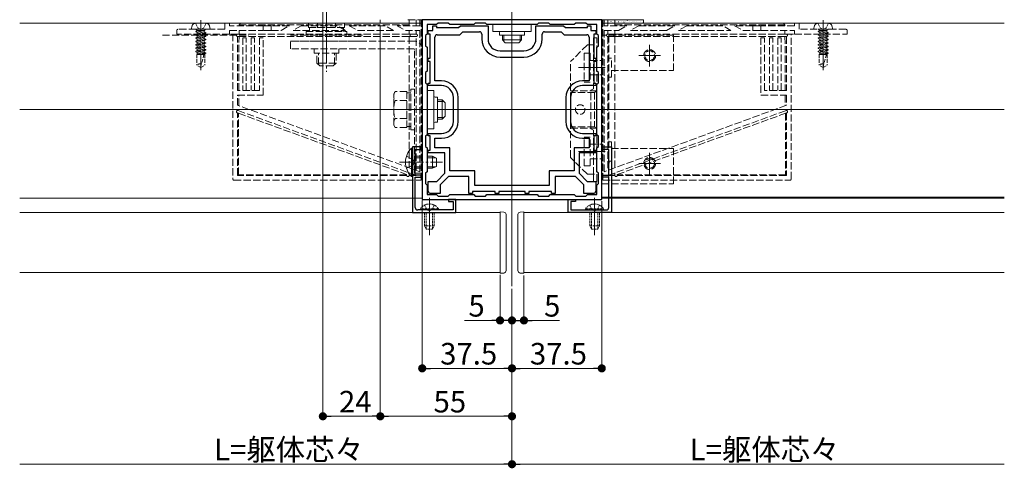
# Model space of a CAD drawing. Extents: x 0 to 2772, y 0 to 4487.
# Drawn here: x 367 to 779, y 244 to 432 of the extents above; entities that cross this region are included whole.
import ezdxf

# ---------------------------------------------------------------- set-up
doc = ezdxf.new("R2010")
doc.units = 0
doc.linetypes.add('YCENTER_1', pattern=[13, 10, -1, 1, -1])
doc.linetypes.add('YHIDDEN_1', pattern=[4, 3, -1])
for name, color, linetype, lineweight in [('YKK_11', 7, 'CONTINUOUS', 30), ('YKK_12', 2, 'CONTINUOUS', 13), ('YKK_13', 4, 'CONTINUOUS', 13), ('YKK_D', 6, 'CONTINUOUS', 13)]:
    doc.layers.add(name, color=color, linetype=linetype, lineweight=lineweight)
doc.styles.get("Standard").update_dxf_attribs({"font": 'txt', "bigfont": 'BIGFONT'})

msp = doc.modelspace()

# ---------------------------------------------------------------- linework, layer by layer
at = {"layer": 'YKK_11', "color": 0, "linetype": 'ByBlock', "lineweight": -2, "ltscale": 0.5}
for p, q in [((610.38, 431.52), (535.38, 431.52)), ((535.38, 431.52), (535.38, 356.52)), ((541.38, 429.52), (537.38, 429.52)), ((537.38, 429.52), (537.38, 425.52)), ((539.88, 427.02), (539.88, 429.02)), ((539.88, 429.02), (541.38, 429.02)), ((541.98, 430.12), (541.38, 429.52)), ((541.38, 429.02), (541.38, 428.22)), ((541.38, 428.22), (550.55, 428.22)), ((546.28, 430.12), (541.98, 430.12)), ((546.88, 429.52), (546.28, 430.12)), ((556.88, 429.52), (546.88, 429.52)), ((550.55, 428.22), (551.35, 429.02)), ((551.35, 429.02), (554.92, 429.02)), ((554.92, 429.02), (555.11, 428.9)), ((555.11, 428.9), (555.66, 428.9)), ((555.66, 428.9), (555.84, 429.02)), ((555.84, 429.02), (562.88, 429.02)), ((557.48, 430.12), (556.88, 429.52)), ((561.78, 430.12), (557.48, 430.12)), ((562.38, 429.52), (561.78, 430.12)), ((583.38, 429.52), (562.38, 429.52)), ((583.38, 429.52), (562.38, 429.52)), ((562.88, 429.02), (562.88, 423.52)), ((582.88, 423.52), (582.88, 429.02)), ((582.88, 429.02), (589.92, 429.02)), ((583.98, 430.12), (583.38, 429.52)), ((588.28, 430.12), (583.98, 430.12)), ((588.88, 429.52), (588.28, 430.12)), ((598.88, 429.52), (588.88, 429.52)), ((589.92, 429.02), (590.11, 428.9)), ((590.11, 428.9), (590.66, 428.9)), ((590.66, 428.9), (590.84, 429.02)), ((590.84, 429.02), (594.42, 429.02)), ((594.42, 429.02), (595.22, 428.22)), ((595.22, 428.22), (604.38, 428.22)), ((599.48, 430.12), (598.88, 429.52)), ((603.78, 430.12), (599.48, 430.12)), ((604.38, 429.52), (603.78, 430.12)), ((608.38, 429.52), (604.38, 429.52)), ((604.38, 428.22), (604.38, 429.02)), ((604.38, 429.02), (605.88, 429.02)), ((605.88, 429.02), (605.88, 427.02)), ((608.38, 425.52), (608.38, 429.52)), ((610.38, 356.52), (610.38, 431.52)), ((537.38, 425.52), (536.78, 424.92)), ((536.78, 424.92), (536.78, 420.62)), ((537.88, 425.52), (537.88, 427.02)), ((537.88, 427.02), (539.88, 427.02)), ((538.68, 425.52), (537.88, 425.52)), ((538.68, 415.52), (538.68, 425.52)), ((540.68, 406.02), (540.68, 424.22)), ((541.68, 425.22), (551.08, 425.22)), ((551.08, 425.22), (552.38, 426.52)), ((552.38, 426.52), (559.28, 426.52)), ((560.28, 425.52), (560.28, 423.52)), ((585.48, 423.52), (585.48, 425.52)), ((586.48, 426.52), (593.38, 426.52)), ((593.38, 426.52), (594.68, 425.22)), ((594.68, 425.22), (604.08, 425.22)), ((605.08, 424.22), (605.08, 406.02)), ((605.88, 427.02), (607.88, 427.02)), ((607.88, 425.52), (607.08, 425.52)), ((607.08, 425.52), (607.08, 415.52)), ((607.88, 427.02), (607.88, 425.52)), ((608.98, 424.92), (608.38, 425.52)), ((608.98, 420.62), (608.98, 424.92)), ((536.78, 420.62), (537.38, 420.02)), ((537.38, 420.02), (537.38, 410.02)), ((608.38, 420.02), (608.98, 420.62)), ((608.38, 410.02), (608.38, 420.02)), ((537.88, 414.02), (537.88, 415.52)), ((537.88, 415.52), (538.68, 415.52)), ((567.88, 418.52), (577.88, 418.52)), ((567.88, 415.92), (577.88, 415.92)), ((607.08, 415.52), (607.88, 415.52)), ((607.88, 415.52), (607.88, 414.02)), ((538.68, 414.02), (537.88, 414.02)), ((538.68, 405.02), (538.68, 414.02)), ((607.88, 414.02), (607.08, 414.02)), ((607.08, 414.02), (607.08, 405.02)), ((537.38, 410.02), (536.78, 409.42)), ((536.78, 409.42), (536.78, 405.12)), ((608.98, 409.42), (608.38, 410.02)), ((608.98, 405.12), (608.98, 409.42)), ((536.78, 405.12), (537.38, 404.52)), ((537.38, 404.52), (537.38, 383.52)), ((537.88, 404.02), (537.88, 405.02)), ((537.88, 405.02), (538.68, 405.02)), ((543.38, 404.02), (537.88, 404.02)), ((543.38, 406.02), (540.68, 406.02)), ((605.08, 406.02), (602.38, 406.02)), ((607.88, 404.02), (602.38, 404.02)), ((607.08, 405.02), (607.88, 405.02)), ((607.88, 405.02), (607.88, 404.02)), ((608.38, 404.52), (608.98, 405.12)), ((608.38, 383.52), (608.38, 404.52)), ((548.38, 389.02), (548.38, 399.02)), ((550.38, 389.02), (550.38, 399.02)), ((595.38, 399.02), (595.38, 389.02)), ((597.38, 399.02), (597.38, 389.02)), ((537.38, 383.52), (536.78, 382.92)), ((536.78, 382.92), (536.78, 378.62)), ((537.88, 383.02), (537.88, 384.02)), ((537.88, 384.02), (543.38, 384.02)), ((538.68, 383.02), (537.88, 383.02)), ((538.68, 377.02), (538.68, 383.02)), ((602.38, 384.02), (607.88, 384.02)), ((607.88, 383.02), (607.08, 383.02)), ((607.08, 383.02), (607.08, 377.02)), ((607.88, 384.02), (607.88, 383.02)), ((608.98, 382.92), (608.38, 383.52)), ((608.98, 378.62), (608.98, 382.92)), ((531.38, 378.52), (531.38, 351.02)), ((534.88, 378.52), (531.38, 378.52)), ((534.88, 377.42), (534.88, 378.52)), ((536.78, 378.62), (537.38, 378.02)), ((540.68, 378.02), (540.68, 382.02)), ((540.68, 382.02), (543.38, 382.02)), ((602.38, 382.02), (605.08, 382.02)), ((605.08, 382.02), (605.08, 378.02)), ((608.38, 378.02), (608.98, 378.62)), ((610.88, 377.42), (610.88, 378.52)), ((610.88, 378.52), (614.38, 378.52)), ((614.38, 378.52), (614.38, 351.02)), ((532.48, 372.48), (532.48, 377.42)), ((532.48, 377.42), (534.88, 377.42)), ((537.38, 378.02), (537.38, 368.02)), ((537.88, 376.02), (537.88, 377.02)), ((537.88, 377.02), (538.68, 377.02)), ((544.88, 376.02), (537.88, 376.02)), ((546.88, 378.02), (540.68, 378.02)), ((544.88, 367.43), (544.88, 376.02)), ((546.88, 368.52), (546.88, 378.02)), ((605.08, 378.02), (598.88, 378.02)), ((598.88, 378.02), (598.88, 368.52)), ((607.88, 376.02), (600.88, 376.02)), ((600.88, 376.02), (600.88, 367.43)), ((607.08, 377.02), (607.88, 377.02)), ((607.88, 377.02), (607.88, 376.02)), ((608.38, 368.02), (608.38, 378.02)), ((613.28, 377.42), (610.88, 377.42)), ((613.28, 372.48), (613.28, 377.42)), ((532.36, 372.29), (532.48, 372.48)), ((532.36, 371.74), (532.36, 372.29)), ((532.48, 371.56), (532.36, 371.74)), ((532.48, 366.62), (532.48, 371.56)), ((613.4, 372.29), (613.28, 372.48)), ((613.28, 371.56), (613.4, 371.74)), ((613.28, 366.62), (613.28, 371.56)), ((613.4, 371.74), (613.4, 372.29)), ((534.88, 366.62), (532.48, 366.62)), ((534.88, 365.82), (534.88, 366.62)), ((537.38, 368.02), (536.78, 367.42)), ((536.78, 367.42), (536.78, 363.12)), ((541.47, 364.02), (544.88, 367.43)), ((557.38, 368.52), (546.88, 368.52)), ((557.38, 362.32), (557.38, 368.52)), ((598.88, 368.52), (588.38, 368.52)), ((588.38, 368.52), (588.38, 362.32)), ((600.88, 367.43), (604.3, 364.02)), ((608.98, 367.42), (608.38, 368.02)), ((608.98, 363.12), (608.98, 367.42)), ((610.88, 365.82), (610.88, 366.62)), ((610.88, 366.62), (613.28, 366.62)), ((532.48, 353.12), (532.48, 365.82)), ((532.48, 365.82), (534.88, 365.82)), ((536.78, 363.12), (537.38, 362.52)), ((537.38, 362.52), (537.38, 358.52)), ((537.88, 360.02), (537.88, 364.02)), ((537.88, 364.02), (541.47, 364.02)), ((546.3, 366.02), (542.88, 362.6)), ((542.88, 362.6), (542.88, 359.02)), ((554.88, 366.02), (546.3, 366.02)), ((554.88, 359.02), (554.88, 366.02)), ((588.38, 362.32), (557.38, 362.32)), ((588.38, 362.32), (557.38, 362.32)), ((599.47, 366.02), (590.88, 366.02)), ((590.88, 366.02), (590.88, 359.02)), ((602.88, 362.6), (599.47, 366.02)), ((602.88, 359.02), (602.88, 362.6)), ((604.3, 364.02), (607.88, 364.02)), ((607.88, 364.02), (607.88, 360.02)), ((608.38, 362.52), (608.98, 363.12)), ((608.38, 358.52), (608.38, 362.52)), ((613.28, 365.82), (610.88, 365.82)), ((613.28, 353.12), (613.28, 365.82)), ((537.38, 358.52), (541.38, 358.52)), ((542.88, 359.02), (538.88, 359.02)), ((541.38, 358.52), (541.98, 357.92)), ((541.98, 357.92), (546.28, 357.92)), ((546.28, 357.92), (546.88, 358.52)), ((546.88, 358.52), (556.88, 358.52)), ((556.38, 359.02), (554.88, 359.02)), ((565.88, 359.82), (556.38, 359.82)), ((556.38, 359.82), (556.38, 359.02)), ((556.88, 358.52), (557.48, 357.92)), ((557.48, 357.92), (561.78, 357.92)), ((561.78, 357.92), (562.38, 358.52)), ((562.38, 358.52), (583.38, 358.52)), ((565.88, 359.02), (565.88, 359.82)), ((567.38, 359.02), (565.88, 359.02)), ((578.38, 359.82), (567.38, 359.82)), ((567.38, 359.82), (567.38, 359.02)), ((578.38, 359.02), (578.38, 359.82)), ((579.88, 359.02), (578.38, 359.02)), ((589.38, 359.82), (579.88, 359.82)), ((579.88, 359.82), (579.88, 359.02)), ((583.38, 358.52), (583.98, 357.92)), ((583.98, 357.92), (588.28, 357.92)), ((588.28, 357.92), (588.88, 358.52)), ((588.88, 358.52), (598.88, 358.52)), ((589.38, 359.02), (589.38, 359.82)), ((590.88, 359.02), (589.38, 359.02)), ((598.88, 358.52), (599.48, 357.92)), ((599.48, 357.92), (603.78, 357.92)), ((606.88, 359.02), (602.88, 359.02)), ((603.78, 357.92), (604.38, 358.52)), ((604.38, 358.52), (608.38, 358.52)), ((535.38, 356.52), (610.38, 356.52)), ((549.38, 356.52), (546.38, 356.52)), ((546.38, 356.52), (546.38, 355.72)), ((546.38, 355.72), (548.28, 355.72)), ((548.28, 355.72), (548.28, 352.12)), ((549.38, 351.02), (549.38, 356.52)), ((596.38, 351.02), (596.38, 356.52)), ((596.38, 356.52), (599.38, 356.52)), ((599.38, 355.72), (597.48, 355.72)), ((597.48, 355.72), (597.48, 352.12)), ((599.38, 356.52), (599.38, 355.72)), ((531.38, 351.02), (549.38, 351.02)), ((537.92, 352.12), (533.48, 352.12)), ((538.11, 352), (537.92, 352.12)), ((538.66, 352), (538.11, 352)), ((538.84, 352.12), (538.66, 352)), ((548.28, 352.12), (538.84, 352.12)), ((614.38, 351.02), (596.38, 351.02)), ((597.48, 352.12), (606.92, 352.12)), ((606.92, 352.12), (607.11, 352)), ((607.11, 352), (607.66, 352)), ((607.66, 352), (607.84, 352.12)), ((607.84, 352.12), (612.28, 352.12))]:
    msp.add_line(p, q, dxfattribs=at)
for centre, radius, start, end in [((541.68, 424.22), 1, 90, 180), ((559.28, 425.52), 1, 0, 90), ((586.48, 425.52), 1, 90, 180), ((604.08, 424.22), 1, 0, 90), ((567.88, 423.52), 7.6, 180, 270), ((567.88, 423.52), 5, 180, 270), ((577.88, 423.52), 7.6, 270, 360), ((577.88, 423.52), 5, 270, 360), ((543.38, 399.02), 7, 0, 90), ((543.38, 399.02), 5, 0, 90), ((602.38, 399.02), 7, 90, 180), ((602.38, 399.02), 5, 90, 180), ((543.38, 389.02), 7, 270, 360), ((543.38, 389.02), 5, 270, 360), ((602.38, 389.02), 7, 180, 270), ((602.38, 389.02), 5, 180, 270), ((538.88, 360.02), 1, 180, 270), ((606.88, 360.02), 1, 270, 360), ((533.48, 353.12), 1, 180, 270), ((612.28, 353.12), 1, 270, 0)]:
    msp.add_arc(centre, radius, start, end, dxfattribs=at)
at = {"layer": 'YKK_12'}
for p, q in [((572.88, 708.39), (572.88, 320.27)), ((535.38, 430.02), (367.24, 430.02)), ((535.38, 357.02), (535.38, 430.02)), ((778.52, 430.02), (610.38, 430.02)), ((610.38, 357.02), (610.38, 430.02)), ((627.88, 430.02), (627.88, 431.52)), ((367.24, 394.02), (778.52, 394.02)), ((535.38, 357.02), (367.24, 357.02)), ((538.38, 357.12), (538.38, 341.62)), ((607.38, 357.12), (607.38, 341.62)), ((778.52, 357.52), (610.38, 357.52)), ((778.52, 357.02), (610.38, 357.02)), ((567.88, 351.02), (367.24, 351.02)), ((567.88, 351.02), (567.88, 326.02)), ((778.52, 351.02), (577.88, 351.02)), ((577.88, 351.02), (577.88, 326.02)), ((367.24, 326.02), (567.88, 326.02)), ((577.88, 326.02), (778.52, 326.02))]:
    msp.add_line(p, q, dxfattribs=at)
at = {"layer": 'YKK_12', "ltscale": 0.5}
for p, q in [((442.88, 431.32), (442.88, 410.52)), ((702.88, 431.32), (702.88, 410.52))]:
    msp.add_line(p, q, dxfattribs=at)
at = {"layer": 'YKK_12', "linetype": 'YHIDDEN_1'}
for p, q in [((517.88, 431.52), (517.88, 430.02)), ((529.38, 431.52), (603.38, 431.52)), ((426.88, 425.02), (462.94, 425.02)), ((480.38, 425.02), (510.38, 425.02)), ((480.38, 422.52), (510.38, 422.52))]:
    msp.add_line(p, q, dxfattribs=at)
at = {"layer": 'YKK_13', "linetype": 'YCENTER_1'}
for p, q in [((572.88, 445.92), (572.88, 419.42)), ((495.38, 436.22), (495.38, 409.72)), ((520.98, 394.02), (547.48, 394.02)), ((525.88, 372.02), (543.88, 372.02))]:
    msp.add_line(p, q, dxfattribs=at)
at = {"layer": 'YKK_13', "linetype": 'YHIDDEN_1', "ltscale": 0.5}
for p, q in [((439.28, 429), (438.88, 427.52)), ((440.68, 430.08), (441.62, 428.15)), ((441.62, 428.15), (442.88, 427.48)), ((444.14, 428.15), (442.88, 427.48)), ((445.08, 430.08), (444.14, 428.15)), ((446.49, 429), (446.88, 427.52)), ((699.28, 429), (698.88, 427.52)), ((700.68, 430.08), (701.62, 428.15)), ((701.62, 428.15), (702.88, 427.48)), ((704.14, 428.15), (702.88, 427.48)), ((705.08, 430.08), (704.14, 428.15)), ((706.49, 429), (706.88, 427.52)), ((438.88, 427.52), (446.88, 427.52)), ((441.41, 427.02), (440.78, 426.66)), ((443.23, 427.02), (440.78, 426.56)), ((442.7, 427.02), (440.78, 426.66)), ((440.78, 426.56), (440.78, 426.66)), ((441.41, 426.2), (440.78, 426.56)), ((444.98, 426.05), (440.78, 425.26)), ((444.98, 425.95), (440.78, 425.16)), ((441.41, 425.62), (440.78, 425.26)), ((440.78, 425.16), (440.78, 425.26)), ((441.41, 424.8), (440.78, 425.16)), ((444.98, 424.65), (440.78, 423.86)), ((444.98, 424.55), (440.78, 423.76)), ((441.41, 424.22), (440.78, 423.86)), ((440.78, 423.76), (440.78, 423.86)), ((441.41, 423.4), (440.78, 423.76)), ((441.18, 427.12), (441.18, 427.02)), ((444.58, 427.02), (441.18, 427.02)), ((441.41, 426.2), (444.36, 426.99)), ((444.36, 426.41), (441.41, 425.62)), ((441.41, 425.62), (441.41, 426.2)), ((441.41, 424.8), (444.36, 425.59)), ((444.36, 425.01), (441.41, 424.22)), ((441.41, 424.22), (441.41, 424.8)), ((441.41, 423.4), (444.36, 424.19)), ((444.36, 426.41), (444.36, 427.02)), ((444.36, 426.41), (444.98, 426.05)), ((444.36, 425.59), (444.98, 425.95)), ((444.36, 425.01), (444.36, 425.59)), ((444.36, 425.01), (444.98, 424.65)), ((444.36, 424.19), (444.98, 424.55)), ((444.36, 423.61), (444.36, 424.19)), ((444.58, 427.12), (444.58, 427.02)), ((444.98, 425.95), (444.98, 426.05)), ((444.98, 424.55), (444.98, 424.65)), ((698.88, 427.52), (706.88, 427.52)), ((701.41, 427.02), (700.78, 426.66)), ((703.23, 427.02), (700.78, 426.56)), ((702.7, 427.02), (700.78, 426.66)), ((700.78, 426.56), (700.78, 426.66)), ((701.41, 426.2), (700.78, 426.56)), ((704.98, 426.05), (700.78, 425.26)), ((704.98, 425.95), (700.78, 425.16)), ((701.41, 425.62), (700.78, 425.26)), ((700.78, 425.16), (700.78, 425.26)), ((701.41, 424.8), (700.78, 425.16)), ((704.98, 424.65), (700.78, 423.86)), ((704.98, 424.55), (700.78, 423.76)), ((701.41, 424.22), (700.78, 423.86)), ((700.78, 423.76), (700.78, 423.86)), ((701.41, 423.4), (700.78, 423.76)), ((701.18, 427.12), (701.18, 427.02)), ((704.58, 427.02), (701.18, 427.02)), ((701.41, 426.2), (704.36, 426.99)), ((704.36, 426.41), (701.41, 425.62)), ((701.41, 425.62), (701.41, 426.2)), ((701.41, 424.8), (704.36, 425.59)), ((704.36, 425.01), (701.41, 424.22)), ((701.41, 424.22), (701.41, 424.8)), ((701.41, 423.4), (704.36, 424.19)), ((704.36, 426.41), (704.36, 427.02)), ((704.36, 426.41), (704.98, 426.05)), ((704.36, 425.59), (704.98, 425.95)), ((704.36, 425.01), (704.36, 425.59)), ((704.36, 425.01), (704.98, 424.65)), ((704.36, 424.19), (704.98, 424.55)), ((704.36, 423.61), (704.36, 424.19)), ((704.58, 427.12), (704.58, 427.02)), ((704.98, 425.95), (704.98, 426.05)), ((704.98, 424.55), (704.98, 424.65)), ((444.98, 423.25), (440.78, 422.46)), ((444.98, 423.15), (440.78, 422.36)), ((441.41, 422.82), (440.78, 422.46)), ((440.78, 422.36), (440.78, 422.46)), ((441.41, 422), (440.78, 422.36)), ((444.98, 421.85), (440.78, 421.06)), ((444.98, 421.75), (440.78, 420.96)), ((441.41, 421.42), (440.78, 421.06)), ((440.78, 420.96), (440.78, 421.06)), ((441.41, 420.6), (440.78, 420.96)), ((444.98, 420.45), (440.78, 419.66)), ((444.98, 420.35), (440.78, 419.56)), ((441.41, 420.02), (440.78, 419.66)), ((440.78, 419.56), (440.78, 419.66)), ((441.41, 419.2), (440.78, 419.56)), ((444.36, 423.61), (441.41, 422.82)), ((441.41, 422.82), (441.41, 423.4)), ((441.41, 422), (444.36, 422.79)), ((444.36, 422.21), (441.41, 421.42)), ((441.41, 421.42), (441.41, 422)), ((441.41, 420.6), (444.36, 421.39)), ((444.36, 420.81), (441.41, 420.02)), ((441.41, 420.02), (441.41, 420.6)), ((441.41, 419.2), (444.36, 419.99)), ((444.36, 423.61), (444.98, 423.25)), ((444.36, 422.79), (444.98, 423.15)), ((444.36, 422.21), (444.36, 422.79)), ((444.36, 422.21), (444.98, 421.85)), ((444.36, 421.39), (444.98, 421.75)), ((444.36, 420.81), (444.36, 421.39)), ((444.36, 420.81), (444.98, 420.45)), ((444.36, 419.99), (444.98, 420.35)), ((444.36, 419.41), (444.36, 419.99)), ((444.98, 423.15), (444.98, 423.25)), ((444.98, 421.75), (444.98, 421.85)), ((444.98, 420.35), (444.98, 420.45)), ((704.98, 423.25), (700.78, 422.46)), ((704.98, 423.15), (700.78, 422.36)), ((701.41, 422.82), (700.78, 422.46)), ((700.78, 422.36), (700.78, 422.46)), ((701.41, 422), (700.78, 422.36)), ((704.98, 421.85), (700.78, 421.06)), ((704.98, 421.75), (700.78, 420.96)), ((701.41, 421.42), (700.78, 421.06)), ((700.78, 420.96), (700.78, 421.06)), ((701.41, 420.6), (700.78, 420.96)), ((704.98, 420.45), (700.78, 419.66)), ((704.98, 420.35), (700.78, 419.56)), ((701.41, 420.02), (700.78, 419.66)), ((700.78, 419.56), (700.78, 419.66)), ((701.41, 419.2), (700.78, 419.56)), ((704.36, 423.61), (701.41, 422.82)), ((701.41, 422.82), (701.41, 423.4)), ((701.41, 422), (704.36, 422.79)), ((704.36, 422.21), (701.41, 421.42)), ((701.41, 421.42), (701.41, 422)), ((701.41, 420.6), (704.36, 421.39)), ((704.36, 420.81), (701.41, 420.02)), ((701.41, 420.02), (701.41, 420.6)), ((701.41, 419.2), (704.36, 419.99)), ((704.36, 423.61), (704.98, 423.25)), ((704.36, 422.79), (704.98, 423.15)), ((704.36, 422.21), (704.36, 422.79)), ((704.36, 422.21), (704.98, 421.85)), ((704.36, 421.39), (704.98, 421.75)), ((704.36, 420.81), (704.36, 421.39)), ((704.36, 420.81), (704.98, 420.45)), ((704.36, 419.99), (704.98, 420.35)), ((704.36, 419.41), (704.36, 419.99)), ((704.98, 423.15), (704.98, 423.25)), ((704.98, 421.75), (704.98, 421.85)), ((704.98, 420.35), (704.98, 420.45)), ((444.98, 419.05), (440.78, 418.26)), ((444.98, 418.95), (440.78, 418.16)), ((441.41, 418.62), (440.78, 418.26)), ((440.78, 418.16), (440.78, 418.26)), ((441.41, 417.8), (440.78, 418.16)), ((441.41, 417.22), (441.18, 417.02)), ((441.18, 417.02), (441.18, 412.58)), ((444.58, 417.02), (441.18, 417.02)), ((444.36, 419.41), (441.41, 418.62)), ((441.41, 418.62), (441.41, 419.2)), ((441.41, 417.8), (444.36, 418.59)), ((444.36, 418.01), (441.41, 417.22)), ((441.41, 417.22), (441.41, 417.8)), ((444.98, 417.65), (441.64, 417.02)), ((444.98, 417.55), (442.17, 417.02)), ((442.79, 411.74), (444.2, 417.02)), ((443.73, 417.02), (444.36, 417.19)), ((444.36, 419.41), (444.98, 419.05)), ((444.36, 418.59), (444.98, 418.95)), ((444.36, 418.01), (444.36, 418.59)), ((444.36, 418.01), (444.98, 417.65)), ((444.36, 417.19), (444.98, 417.55)), ((444.36, 417.02), (444.36, 417.19)), ((444.58, 417.02), (444.58, 412.58)), ((444.98, 418.95), (444.98, 419.05)), ((444.98, 417.55), (444.98, 417.65)), ((704.98, 419.05), (700.78, 418.26)), ((704.98, 418.95), (700.78, 418.16)), ((701.41, 418.62), (700.78, 418.26)), ((700.78, 418.16), (700.78, 418.26)), ((701.41, 417.8), (700.78, 418.16)), ((701.41, 417.22), (701.18, 417.02)), ((701.18, 417.02), (701.18, 412.58)), ((704.58, 417.02), (701.18, 417.02)), ((704.36, 419.41), (701.41, 418.62)), ((701.41, 418.62), (701.41, 419.2)), ((701.41, 417.8), (704.36, 418.59)), ((704.36, 418.01), (701.41, 417.22)), ((701.41, 417.22), (701.41, 417.8)), ((704.98, 417.65), (701.64, 417.02)), ((704.98, 417.55), (702.17, 417.02)), ((702.79, 411.74), (704.2, 417.02)), ((703.73, 417.02), (704.36, 417.19)), ((704.36, 419.41), (704.98, 419.05)), ((704.36, 418.59), (704.98, 418.95)), ((704.36, 418.01), (704.36, 418.59)), ((704.36, 418.01), (704.98, 417.65)), ((704.36, 417.19), (704.98, 417.55)), ((704.36, 417.02), (704.36, 417.19)), ((704.58, 417.02), (704.58, 412.58)), ((704.98, 418.95), (704.98, 419.05)), ((704.98, 417.55), (704.98, 417.65)), ((442.88, 411.52), (441.18, 412.58)), ((442.88, 411.52), (444.58, 412.58)), ((702.88, 411.52), (701.18, 412.58)), ((702.88, 411.52), (704.58, 412.58))]:
    msp.add_line(p, q, dxfattribs=at)
at = {"layer": 'YKK_13', "linetype": 'YHIDDEN_1'}
for p, q in [((452.88, 430.02), (452.88, 427.52)), ((454.88, 430.02), (454.88, 429.02)), ((468.88, 429.02), (454.88, 429.02)), ((458.87, 429.42), (459.47, 430.02)), ((458.87, 429.02), (458.87, 429.42)), ((529.88, 429.42), (458.87, 429.42)), ((468.88, 427.02), (468.88, 429.02)), ((472.29, 429.02), (468.88, 429.02)), ((472.29, 429.02), (472.29, 427.02)), ((479.88, 429.02), (472.29, 429.02)), ((476.42, 427.02), (479.88, 429.02)), ((484.88, 429.02), (481.42, 427.02)), ((499.88, 429.02), (484.88, 429.02)), ((487.88, 428.22), (487.88, 430.02)), ((487.88, 428.22), (502.89, 428.22)), ((488.33, 426.62), (488.33, 428.22)), ((491.38, 428.22), (499.38, 428.22)), ((491.63, 428.22), (491.63, 430.02)), ((499.13, 428.22), (499.13, 430.02)), ((503.35, 427.02), (499.88, 429.02)), ((502.43, 428.22), (502.43, 426.62)), ((502.89, 428.22), (502.89, 430.02)), ((519.88, 429.02), (504.88, 429.02)), ((504.88, 429.02), (508.35, 427.02)), ((529.88, 430.06), (517.88, 430.06)), ((523.35, 427.02), (519.88, 429.02)), ((524.88, 429.02), (528.35, 427.02)), ((534.38, 429.02), (524.88, 429.02)), ((529.88, 431.52), (529.88, 429.02)), ((532.88, 429.02), (532.88, 431.52)), ((534.38, 431.52), (534.38, 429.02)), ((534.88, 431.52), (610.88, 431.52)), ((534.88, 364.52), (534.88, 431.52)), ((597.18, 431.52), (548.58, 431.52)), ((610.88, 431.52), (610.88, 364.52)), ((611.38, 429.02), (611.38, 431.52)), ((620.88, 429.02), (611.38, 429.02)), ((612.88, 431.52), (612.88, 429.02)), ((615.88, 429.02), (615.88, 431.52)), ((686.89, 429.42), (615.88, 429.42)), ((617.42, 427.02), (620.88, 429.02)), ((625.88, 429.02), (622.42, 427.02)), ((640.88, 429.02), (625.88, 429.02)), ((637.42, 427.02), (640.88, 429.02)), ((645.88, 429.02), (642.42, 427.02)), ((660.88, 429.02), (645.88, 429.02)), ((664.35, 427.02), (660.88, 429.02)), ((665.88, 429.02), (669.35, 427.02)), ((673.48, 429.02), (665.88, 429.02)), ((673.48, 427.02), (673.48, 429.02)), ((673.48, 429.02), (676.88, 429.02)), ((676.88, 429.02), (676.88, 427.02)), ((690.88, 429.02), (676.88, 429.02)), ((686.29, 430.02), (686.89, 429.42)), ((686.89, 429.42), (686.89, 429.02)), ((690.88, 429.02), (690.88, 430.02)), ((692.88, 427.52), (692.88, 430.02)), ((432.88, 425.52), (432.88, 427.02)), ((454.88, 425.52), (432.88, 425.52)), ((452.88, 427.52), (433.38, 427.52)), ((454.88, 427.02), (468.88, 427.02)), ((454.88, 427.02), (454.88, 425.52)), ((458.29, 425.52), (454.88, 425.52)), ((456.29, 425.52), (456.29, 365.02)), ((458.85, 425.52), (458.29, 425.52)), ((458.85, 424.52), (458.29, 424.52)), ((458.29, 402.02), (458.29, 424.52)), ((458.75, 402.02), (458.85, 424.52)), ((458.85, 424.52), (529.88, 424.52)), ((458.86, 425.52), (458.86, 427.02)), ((458.86, 425.52), (529.88, 425.52)), ((461.88, 424.02), (460.38, 424.02)), ((460.38, 424.02), (460.38, 402.02)), ((461.88, 402.02), (461.88, 424.02)), ((463.88, 424.02), (463.88, 402.02)), ((465.38, 424.02), (463.88, 424.02)), ((465.38, 402.02), (465.38, 424.02)), ((467.38, 424.02), (467.38, 402.02)), ((468.88, 424.02), (467.38, 424.02)), ((472.29, 427.02), (468.88, 427.02)), ((468.88, 400.02), (468.88, 424.02)), ((472.29, 427.02), (476.42, 427.02)), ((481.42, 427.02), (503.35, 427.02)), ((486.88, 425.02), (486.88, 426.62)), ((486.88, 426.62), (503.88, 426.62)), ((503.88, 425.02), (486.88, 425.02)), ((495.38, 415.02), (495.38, 425.02)), ((503.88, 426.62), (503.88, 425.02)), ((508.35, 427.02), (523.35, 427.02)), ((528.35, 427.02), (534.38, 427.02)), ((529.88, 427.02), (529.88, 425.52)), ((529.88, 424.52), (529.88, 369.74)), ((532.88, 424.52), (529.88, 424.52)), ((529.97, 425.52), (532.88, 425.52)), ((532.88, 425.52), (532.88, 427.02)), ((532.88, 368.65), (532.88, 424.52)), ((534.38, 427.02), (534.38, 368.1)), ((606.88, 424.02), (606.88, 421.02)), ((608.38, 424.02), (606.88, 424.02)), ((608.38, 401.77), (608.38, 424.02)), ((610.38, 425.02), (610.38, 363.02)), ((640.38, 425.02), (610.38, 425.02)), ((611.38, 427.02), (617.42, 427.02)), ((611.38, 368.1), (611.38, 427.02)), ((612.88, 427.02), (612.88, 425.52)), ((612.88, 425.52), (615.79, 425.52)), ((612.88, 424.52), (612.88, 368.65)), ((615.88, 424.52), (612.88, 424.52)), ((613.38, 425.02), (613.38, 363.02)), ((615.88, 425.52), (615.88, 427.02)), ((615.88, 425.52), (686.91, 425.52)), ((615.88, 369.74), (615.88, 424.52)), ((615.88, 424.52), (686.91, 424.52)), ((622.42, 427.02), (637.42, 427.02)), ((640.38, 410.27), (640.38, 425.02)), ((642.42, 427.02), (664.35, 427.02)), ((669.35, 427.02), (673.48, 427.02)), ((673.48, 427.02), (676.88, 427.02)), ((676.88, 427.02), (690.88, 427.02)), ((678.38, 424.02), (676.88, 424.02)), ((676.88, 424.02), (676.88, 400.02)), ((678.38, 402.02), (678.38, 424.02)), ((680.38, 424.02), (680.38, 402.02)), ((681.88, 424.02), (680.38, 424.02)), ((681.88, 402.02), (681.88, 424.02)), ((685.38, 424.02), (683.88, 424.02)), ((683.88, 424.02), (683.88, 402.02)), ((685.38, 402.02), (685.38, 424.02)), ((686.9, 427.02), (686.91, 425.52)), ((686.91, 425.52), (687.48, 425.52)), ((687.48, 424.52), (686.91, 424.52)), ((686.91, 424.52), (687.02, 402.02)), ((687.48, 425.52), (690.88, 425.52)), ((687.48, 424.52), (687.48, 402.02)), ((689.48, 365.02), (689.48, 425.52)), ((690.88, 425.52), (690.88, 427.02)), ((690.88, 425.52), (712.88, 425.52)), ((712.38, 427.52), (692.88, 427.52)), ((712.88, 425.52), (712.88, 427.02)), ((532.18, 422.52), (480.38, 422.52)), ((480.38, 419.32), (480.38, 422.52)), ((604.38, 421.02), (597.38, 414.02)), ((604.38, 421.02), (608.38, 421.02)), ((606.88, 421.02), (606.88, 402.63)), ((531.88, 419.32), (480.38, 419.32)), ((490.18, 419.32), (490.18, 417.52)), ((500.58, 417.52), (490.18, 417.52)), ((491.38, 413.42), (491.38, 417.52)), ((492.03, 412.77), (492.03, 417.52)), ((498.73, 412.77), (498.73, 417.52)), ((499.38, 417.52), (499.38, 413.42)), ((500.58, 419.32), (500.58, 417.52)), ((532.18, 367.52), (532.18, 419.02)), ((535.38, 367.52), (535.38, 419.32)), ((603.08, 417.52), (605.58, 417.52)), ((603.08, 417.52), (603.08, 405.52)), ((605.58, 417.52), (605.58, 405.52)), ((613.38, 415.52), (614.38, 415.52)), ((614.38, 407.52), (614.38, 415.52)), ((499.38, 413.42), (491.38, 413.42)), ((492.58, 412.22), (491.38, 413.42)), ((498.18, 412.22), (492.58, 412.22)), ((498.18, 412.22), (499.38, 413.42)), ((597.38, 374.02), (597.38, 414.02)), ((605.58, 414.52), (610.38, 414.52)), ((605.58, 408.52), (610.38, 408.52)), ((613.38, 407.52), (614.38, 407.52)), ((614.38, 410.27), (640.38, 410.27)), ((603.08, 405.52), (605.58, 405.52)), ((467.38, 402.02), (458.29, 402.02)), ((458.29, 400.02), (468.88, 400.02)), ((458.29, 395.8), (458.29, 400.02)), ((458.72, 395.64), (458.74, 400.02)), ((523.48, 400.52), (524.06, 401.52)), ((523.48, 387.52), (523.48, 400.52)), ((528.98, 401.52), (524.06, 401.52)), ((528.98, 386.51), (528.98, 401.52)), ((528.98, 401.07), (530.58, 401.07)), ((530.58, 385.52), (530.58, 402.52)), ((530.58, 402.52), (532.18, 402.52)), ((532.18, 402.52), (532.18, 385.52)), ((608.38, 401.77), (597.38, 401.77)), ((607.38, 401.19), (597.38, 401.19)), ((605.88, 402.06), (606.88, 402.63)), ((605.88, 385.98), (605.88, 402.06)), ((608.38, 401.77), (607.38, 401.19)), ((607.38, 401.19), (607.38, 386.85)), ((676.88, 400.02), (687.48, 400.02)), ((687.48, 402.02), (678.38, 402.02)), ((687.03, 400.02), (687.05, 395.64)), ((687.48, 400.02), (687.48, 395.8)), ((534.38, 368.1), (458.29, 395.8)), ((528.98, 397.77), (524.06, 397.77)), ((528.98, 390.02), (528.98, 398.02)), ((687.48, 395.8), (611.38, 368.1)), ((458.12, 392.67), (458.29, 392.6)), ((458.29, 366.52), (458.29, 392.6)), ((458.7, 392.45), (458.29, 392.6)), ((458.46, 393.61), (532.88, 366.52)), ((458.59, 366.82), (458.7, 392.45)), ((458.7, 392.45), (528.88, 366.91)), ((537.88, 394.02), (529.68, 394.02)), ((612.88, 366.52), (687.3, 393.61)), ((616.88, 366.91), (687.06, 392.45)), ((687.06, 392.45), (687.48, 392.6)), ((687.06, 392.45), (687.18, 366.82)), ((687.48, 392.6), (687.65, 392.67)), ((687.48, 392.6), (687.48, 366.52)), ((523.48, 387.52), (524.06, 386.51)), ((528.98, 390.27), (524.06, 390.27)), ((530.58, 386.97), (528.98, 386.97)), ((607.38, 386.85), (597.38, 386.85)), ((608.38, 386.27), (607.38, 386.85)), ((528.98, 386.51), (524.06, 386.51)), ((532.18, 385.52), (530.58, 385.52)), ((608.38, 386.27), (597.38, 386.27)), ((603.08, 370.52), (603.08, 382.52)), ((603.08, 382.52), (605.58, 382.52)), ((605.58, 370.52), (605.58, 382.52)), ((606.88, 385.4), (605.88, 385.98)), ((606.88, 367.02), (606.88, 385.4)), ((608.38, 364.02), (608.38, 386.27)), ((605.58, 379.52), (610.38, 379.52)), ((613.38, 380.52), (614.38, 380.52)), ((614.38, 380.52), (614.38, 372.52)), ((528.77, 374.52), (531.55, 373.16)), ((614.38, 377.77), (640.38, 377.77)), ((640.38, 363.02), (640.38, 377.77)), ((528.77, 369.52), (531.55, 370.87)), ((531.55, 373.16), (532.16, 372.02)), ((531.55, 370.87), (532.16, 372.02)), ((604.38, 367.02), (597.38, 374.02)), ((603.08, 370.52), (605.58, 370.52)), ((605.58, 373.52), (610.38, 373.52)), ((613.38, 372.52), (614.38, 372.52)), ((458.29, 366.52), (458.59, 366.82)), ((528.88, 366.52), (458.29, 366.52)), ((528.88, 366.82), (458.59, 366.82)), ((528.88, 366.82), (528.88, 366.91)), ((528.88, 366.91), (528.88, 366.91)), ((528.88, 366.82), (528.88, 366.52)), ((528.88, 366.82), (528.88, 366.82)), ((529.88, 367.61), (529.88, 366.66)), ((529.88, 366.66), (529.88, 366.52)), ((529.88, 366.66), (532.5, 366.66)), ((532.88, 366.52), (529.88, 366.52)), ((535.38, 367.52), (532.18, 367.52)), ((604.38, 367.02), (608.38, 367.02)), ((606.88, 364.02), (606.88, 367.02)), ((615.88, 366.52), (612.88, 366.52)), ((615.88, 366.66), (613.26, 366.66)), ((615.88, 366.66), (615.88, 367.61)), ((615.88, 366.52), (615.88, 366.66)), ((616.88, 366.91), (616.88, 366.82)), ((616.88, 366.91), (616.88, 366.91)), ((616.88, 366.82), (616.88, 366.52)), ((687.18, 366.82), (616.88, 366.82)), ((616.88, 366.82), (616.88, 366.82)), ((687.48, 366.52), (616.88, 366.52)), ((687.48, 366.52), (687.18, 366.82)), ((456.79, 364.52), (534.88, 364.52)), ((608.38, 364.02), (606.88, 364.02)), ((610.38, 363.02), (640.38, 363.02)), ((610.88, 364.52), (688.98, 364.52))]:
    msp.add_line(p, q, dxfattribs=at)
at = {"layer": 'YKK_13'}
for p, q in [((564.88, 429.52), (580.88, 429.52)), ((564.88, 426.62), (564.88, 429.52)), ((580.88, 429.52), (580.88, 426.62)), ((627.88, 431.52), (610.38, 431.52)), ((610.38, 431.52), (610.38, 430.02)), ((610.38, 430.02), (610.41, 430.02)), ((610.38, 430.02), (627.88, 430.02)), ((611.19, 430.83), (611.21, 430.83)), ((611.63, 430.61), (611.63, 430.61)), ((611.9, 430.02), (611.93, 430.02)), ((612.71, 430.83), (612.73, 430.83)), ((612.78, 431.5), (612.81, 431.52)), ((613.02, 431.1), (613.03, 431.1)), ((613.42, 430.02), (613.45, 430.02)), ((613.69, 430.14), (613.73, 430.16)), ((614.23, 430.83), (614.25, 430.83)), ((614.88, 430.34), (614.89, 430.34)), ((614.94, 430.02), (614.97, 430.02)), ((615.75, 430.83), (615.77, 430.83)), ((616.28, 430.83), (616.28, 430.83)), ((616.46, 430.02), (616.49, 430.02)), ((617.27, 430.83), (617.29, 430.83)), ((617.43, 430.66), (617.47, 430.69)), ((617.65, 431.32), (617.65, 431.32)), ((617.98, 430.02), (618.01, 430.02)), ((618.14, 430.07), (618.14, 430.07)), ((618.79, 430.83), (618.81, 430.83)), ((619.5, 430.02), (619.53, 430.02)), ((619.53, 430.56), (619.54, 430.57)), ((619.83, 430.29), (619.87, 430.32)), ((620.31, 430.83), (620.33, 430.83)), ((620.9, 431.05), (620.91, 431.05)), ((621.02, 430.02), (621.05, 430.02)), ((621.18, 431.18), (621.22, 431.21)), ((621.83, 430.83), (621.85, 430.83)), ((622.54, 430.02), (622.57, 430.02)), ((622.79, 430.3), (622.79, 430.3)), ((623.35, 430.83), (623.37, 430.83)), ((623.58, 430.81), (623.62, 430.84)), ((624.06, 430.02), (624.09, 430.02)), ((624.16, 430.78), (624.16, 430.78)), ((624.87, 430.83), (624.89, 430.83)), ((625.58, 430.02), (625.61, 430.02)), ((625.72, 431.33), (625.72, 431.34)), ((626.04, 430.03), (626.05, 430.03)), ((626.39, 430.83), (626.41, 430.83)), ((627.1, 430.02), (627.13, 430.02)), ((627.33, 431.33), (627.37, 431.36)), ((627.41, 430.51), (627.42, 430.52)), ((627.88, 430.02), (627.88, 431.52)), ((580.88, 426.62), (564.88, 426.62)), ((568.88, 423.12), (568.88, 425.12)), ((569.53, 422.47), (569.53, 425.12)), ((576.23, 422.47), (576.23, 425.12)), ((576.88, 425.12), (576.88, 423.12)), ((576.88, 423.12), (568.88, 423.12)), ((570.08, 421.92), (568.88, 423.12)), ((575.68, 421.92), (570.08, 421.92)), ((575.68, 421.92), (576.88, 423.12)), ((630.38, 412.02), (630.38, 421.02)), ((634.88, 416.52), (625.88, 416.52)), ((600.62, 411.52), (611.76, 411.52)), ((537.38, 386.02), (537.38, 402.02)), ((537.38, 402.02), (540.28, 402.02)), ((540.28, 402.02), (540.28, 386.02)), ((541.78, 398.02), (543.78, 398.02)), ((544.43, 397.37), (541.78, 397.37)), ((543.78, 398.02), (543.78, 390.02)), ((544.98, 396.82), (543.78, 398.02)), ((544.98, 396.82), (544.98, 391.22)), ((544.98, 391.22), (543.78, 390.02)), ((544.43, 390.67), (541.78, 390.67)), ((543.78, 390.02), (541.78, 390.02)), ((540.28, 386.02), (537.38, 386.02)), ((600.62, 376.52), (611.76, 376.52)), ((630.38, 367.02), (630.38, 376.02)), ((634.88, 371.52), (625.88, 371.52)), ((567.88, 351.32), (567.88, 325.72)), ((569.44, 351.22), (567.88, 351.32)), ((570.38, 349.93), (570.38, 350.22)), ((570.38, 327.11), (570.38, 349.93)), ((575.38, 349.93), (575.38, 350.22)), ((575.38, 327.11), (575.38, 349.93)), ((576.32, 351.22), (577.88, 351.32)), ((577.88, 351.32), (577.88, 325.72)), ((567.88, 325.72), (569.44, 325.81)), ((570.38, 326.81), (570.38, 327.11)), ((575.38, 326.81), (575.38, 327.11)), ((577.88, 325.72), (576.32, 325.81))]:
    msp.add_line(p, q, dxfattribs=at)
at = {"layer": 'YKK_13', "linetype": 'Continuous', "ltscale": 0.5}
for p, q in [((567.68, 425.12), (567.68, 426.12)), ((578.08, 425.12), (567.68, 425.12)), ((578.08, 425.12), (578.08, 426.12)), ((541.78, 399.22), (540.78, 399.22)), ((541.78, 399.22), (541.78, 388.82)), ((541.78, 388.82), (540.78, 388.82))]:
    msp.add_line(p, q, dxfattribs=at)
at = {"layer": 'YKK_13', "linetype": 'Continuous'}
for p, q in [((530.87, 377.92), (531.38, 377.92)), ((530.87, 377.92), (530.87, 366.12)), ((531.38, 377.92), (531.38, 366.12)), ((532.48, 374.52), (535.38, 374.52)), ((537.38, 374.52), (539.68, 374.52)), ((539.68, 374.52), (539.68, 369.52)), ((541.38, 373.72), (539.68, 374.52)), ((532.48, 373.86), (535.38, 373.86)), ((532.48, 370.17), (535.38, 370.17)), ((537.38, 373.86), (541.07, 373.86)), ((537.38, 370.17), (541.07, 370.17)), ((541.38, 370.32), (539.68, 369.52)), ((541.38, 373.72), (541.38, 370.32)), ((530.87, 366.12), (531.38, 366.12)), ((532.48, 369.52), (535.38, 369.52)), ((537.38, 369.52), (539.68, 369.52))]:
    msp.add_line(p, q, dxfattribs=at)
at = {"layer": 'YKK_13', "linetype": 'YHIDDEN_1', "ltscale": 0.3}
for p, q in [((536.33, 354.13), (537.24, 352.27)), ((540.43, 354.13), (539.53, 352.27)), ((605.33, 354.13), (606.24, 352.27)), ((609.43, 354.13), (608.53, 352.27)), ((542.13, 352.63), (534.63, 352.63)), ((534.63, 352.63), (534.63, 352.12)), ((542.13, 352.12), (534.63, 352.12)), ((536.38, 351.02), (536.38, 345.52)), ((537.04, 351.02), (537.04, 344.21)), ((537.24, 352.27), (538.38, 351.66)), ((539.53, 352.27), (538.38, 351.66)), ((539.73, 351.02), (539.73, 344.21)), ((540.38, 351.02), (540.38, 345.52)), ((542.13, 352.63), (542.13, 352.12)), ((603.63, 352.63), (603.63, 352.12)), ((603.63, 352.63), (611.13, 352.63)), ((603.63, 352.12), (611.13, 352.12)), ((605.38, 351.02), (605.38, 345.52)), ((606.04, 351.02), (606.04, 344.21)), ((606.24, 352.27), (607.38, 351.66)), ((608.53, 352.27), (607.38, 351.66)), ((608.73, 351.02), (608.73, 344.21)), ((609.38, 351.02), (609.38, 345.52)), ((611.13, 352.63), (611.13, 352.12)), ((540.38, 345.52), (536.38, 345.52)), ((537.08, 344.12), (536.38, 345.52)), ((539.68, 344.12), (540.38, 345.52)), ((605.38, 345.52), (609.38, 345.52)), ((606.08, 344.12), (605.38, 345.52)), ((608.68, 344.12), (609.38, 345.52)), ((539.68, 344.12), (537.08, 344.12)), ((606.08, 344.12), (608.68, 344.12))]:
    msp.add_line(p, q, dxfattribs=at)
at = {"layer": 'YKK_13', "linetype": 'YHIDDEN_1'}
for centre, radius in [((630.38, 416.52), 2.5), ((630.38, 416.52), 2), ((601.38, 394.02), 2), ((630.38, 371.52), 2.5), ((630.38, 371.52), 2)]:
    msp.add_circle(centre, radius, dxfattribs=at)
at = {"layer": 'YKK_13', "linetype": 'YHIDDEN_1', "ltscale": 0.5}
for centre, radius, start, end in [((440.63, 428.64), 1.4, 104.3233, 165), ((442.88, 419.82), 10.5, 103.7291, 104.3233), ((442.88, 419.82), 10.5, 75.6767, 76.2709), ((445.13, 428.64), 1.4, 15, 75.6767), ((700.63, 428.64), 1.4, 104.3233, 165), ((702.88, 419.82), 10.5, 103.7291, 104.3233), ((702.88, 419.82), 10.5, 75.6767, 76.2709), ((705.13, 428.64), 1.4, 15, 75.6767), ((440.78, 427.12), 0.4, 0, 90), ((444.98, 427.12), 0.4, 90, 180), ((700.78, 427.12), 0.4, 0, 90), ((704.98, 427.12), 0.4, 90, 180), ((442.72, 410.61), 2.5, 80.3134, 128.0135), ((442.98, 411.69), 0.2, 165, 238), ((702.72, 410.61), 2.5, 80.3134, 128.0135), ((702.98, 411.69), 0.2, 165, 238)]:
    msp.add_arc(centre, radius, start, end, dxfattribs=at)
at = {"layer": 'YKK_13', "linetype": 'YHIDDEN_1'}
for centre, radius, start, end in [((433.38, 427.02), 0.5, 90, 180), ((458.85, 425.52), 0.00151, 62.4511, 89.4903), ((529.88, 425.02), 0.5, 87.3859, 90), ((529.88, 425.02), 0.5, 270, 355), ((529.88, 425.02), 0.5, 0, 87.3859), ((529.88, 425.02), 0.5, 355, 0), ((532.88, 425.02), 0.5, 0, 90), ((532.88, 425.02), 0.5, 270, 0), ((612.88, 425.02), 0.5, 90, 180), ((612.88, 425.02), 0.5, 180, 270), ((615.88, 425.02), 0.5, 92.6141, 180), ((615.88, 425.02), 0.5, 180, 185), ((615.88, 425.02), 0.5, 185, 270), ((615.88, 425.02), 0.5, 90, 92.6141), ((686.91, 425.52), 0.00153, 90.6873, 117.3713), ((712.38, 427.02), 0.5, 0, 90), ((532.18, 419.32), 3.2, 0, 90), ((531.88, 419.02), 0.3, 0, 90), ((526.8, 399.65), 3.32, 145.6158, 214.3842), ((535.9, 394.02), 12.42, 162.412, 197.588), ((526.8, 388.39), 3.32, 145.6158, 214.3842), ((528.88, 366.82), 0.00106, 175.1026, 180.5686), ((616.88, 366.82), 0.00212, 0.8057, 3.523)]:
    msp.add_arc(centre, radius, start, end, dxfattribs=at)
at = {"layer": 'YKK_13', "linetype": 'Continuous', "ltscale": 0.5}
for centre, start, end in [((567.18, 426.12), 0, 90), ((578.58, 426.12), 90, 180), ((540.78, 399.72), 180, 270), ((540.78, 388.32), 90, 180)]:
    msp.add_arc(centre, 0.5, start, end, dxfattribs=at)
at = {"layer": 'YKK_13', "linetype": 'Continuous'}
msp.add_arc((536.61, 372.02), 8.23, 134.2189, 225.7811, dxfattribs=at)
at = {"layer": 'YKK_13', "linetype": 'YHIDDEN_1', "ltscale": 0.3}
for centre in [(538.38, 350.09), (607.38, 350.09)]:
    msp.add_arc(centre, 4.53, 34.0667, 145.9333, dxfattribs=at)
at = {"layer": 'YKK_13'}
for centre, start, end in [((569.38, 350.22), 0, 86.5), ((576.38, 350.22), 93.5, 180), ((569.38, 326.81), 273.5, 0), ((576.38, 326.81), 180, 266.5)]:
    msp.add_arc(centre, 1, start, end, dxfattribs=at)
at = {"layer": 'YKK_13', "linetype": 'YHIDDEN_1'}
for centre, major_axis, ratio, start_param, end_param in [((458.29, 425.02), (0.501, 0), 0.99863, 1.572167, 3.141594), ((458.29, 425.02), (-0.501, 0), 0.99863, 0, 1.569426), ((458.85, 425.02), (0, 0.5), 0.052408, 6.192114, 6.256996), ((458.85, 425.02), (0.403, 0.299), 0.995229, 4.069885, 4.071256), ((686.91, 425.02), (0, 0.5), 0.052408, 0.026189, 0.091072), ((686.91, 425.02), (0.403, -0.299), 0.995229, 5.353522, 5.354893), ((687.47, 425.02), (0.501, 0), 0.99863, 6.283184, 7.852611), ((687.47, 425.02), (0.501, 0), 0.99863, 4.713759, 6.283185), ((458.29, 393.14), (0.471, -0.171), 0.998448, 1.570796, 3.49016), ((458.29, 393.14), (-0.471, 0.171), 0.998448, 0.348567, 1.570796), ((687.47, 393.14), (-0.471, -0.171), 0.998448, 2.793026, 4.712389), ((687.47, 393.14), (0.471, 0.171), 0.998448, 4.712389, 5.934618), ((529.38, 366.52), (0, 0.501), 0.99863, 1.572167, 3.141594), ((529.38, 366.52), (0, 0.501), 0.99863, 3.141593, 4.711019), ((529.38, 366.66), (0, 0.503), 0.994051, 4.711019, 4.712389), ((616.38, 366.66), (0, 0.503), 0.994051, 1.570796, 1.572167), ((616.38, 366.52), (0, 0.501), 0.99863, 1.572167, 3.141594), ((616.38, 366.52), (0, -0.501), 0.99863, 0, 1.569426), ((456.79, 365.02), (0.355, 0.355), 0.997265, 2.357564, 3.925621), ((688.97, 365.02), (-0.355, 0.355), 0.997265, 2.357564, 3.925621)]:
    msp.add_ellipse(centre, major_axis=major_axis, ratio=ratio, start_param=start_param, end_param=end_param, dxfattribs=at)
for points in [[(529.9, 425.52), (529.93, 425.52), (529.95, 425.52), (529.97, 425.52)], [(615.79, 425.52), (615.81, 425.52), (615.84, 425.52), (615.86, 425.52)]]:
    msp.add_open_spline(points, degree=3, dxfattribs=at)
at = {"layer": 'YKK_D'}
for p, q in [((493.88, 492.52), (493.88, 265.02)), ((517.88, 429.02), (517.88, 265.02)), ((517.88, 429.02), (517.88, 265.02)), ((535.38, 356.02), (535.38, 285.02)), ((610.38, 355.82), (610.38, 285.02)), ((567.88, 325.02), (567.88, 305.02)), ((577.88, 324.72), (577.88, 305.02)), ((572.88, 319.27), (572.88, 245.02)), ((572.88, 319.27), (572.88, 285.02)), ((572.88, 319.27), (572.88, 265.02)), ((572.88, 319.27), (572.88, 245.02)), ((572.88, 319.27), (572.88, 285.02)), ((572.88, 319.27), (572.88, 305.02)), ((572.88, 319.27), (572.88, 305.02)), ((564.48, 306.02), (553.08, 306.02)), ((569.48, 306.02), (566.08, 306.02)), ((572.88, 306.02), (567.88, 306.02)), ((572.88, 306.02), (577.88, 306.02)), ((576.28, 306.02), (579.68, 306.02)), ((581.28, 306.02), (592.68, 306.02)), ((538.78, 286.02), (569.48, 286.02)), ((576.28, 286.02), (606.98, 286.02)), ((514.48, 266.02), (497.28, 266.02)), ((569.48, 266.02), (521.28, 266.02)), ((367.24, 246.02), (569.48, 246.02)), ((576.28, 246.02), (778.52, 246.02))]:
    msp.add_line(p, q, dxfattribs=at)
at = {"layer": 'YKK_D', "linetype": 'ByBlock', "lineweight": -2}
for p, q in [((566.18, 306.02), (564.48, 306.02)), ((571.18, 306.02), (569.48, 306.02)), ((574.58, 306.02), (576.28, 306.02)), ((579.58, 306.02), (581.28, 306.02)), ((537.08, 286.02), (538.78, 286.02)), ((571.18, 286.02), (569.48, 286.02)), ((574.58, 286.02), (576.28, 286.02)), ((608.68, 286.02), (606.98, 286.02)), ((495.58, 266.02), (497.28, 266.02)), ((516.18, 266.02), (514.48, 266.02)), ((519.58, 266.02), (521.28, 266.02)), ((571.18, 266.02), (569.48, 266.02)), ((571.18, 246.02), (569.48, 246.02)), ((574.58, 246.02), (576.28, 246.02))]:
    msp.add_line(p, q, dxfattribs=at)
at = {"layer": 'YKK_D', "linetype": 'ByBlock', "const_width": 1.7}
for points in [[(567.03, 306.02, 1), (568.73, 306.02, 1)], [(573.73, 306.02, 1), (572.03, 306.02, 1)], [(572.03, 306.02, 1), (573.73, 306.02, 1)], [(578.73, 306.02, 1), (577.03, 306.02, 1)], [(536.23, 286.02, 1), (534.53, 286.02, 1)], [(572.03, 286.02, 1), (573.73, 286.02, 1)], [(573.73, 286.02, 1), (572.03, 286.02, 1)], [(609.53, 286.02, 1), (611.23, 286.02, 1)], [(494.73, 266.02, 1), (493.03, 266.02, 1)], [(518.73, 266.02, 1), (517.03, 266.02, 1)], [(517.03, 266.02, 1), (518.73, 266.02, 1)], [(572.03, 266.02, 1), (573.73, 266.02, 1)], [(572.03, 246.02, 1), (573.73, 246.02, 1)], [(573.73, 246.02, 1), (572.03, 246.02, 1)]]:
    msp.add_lwpolyline(points, format="xyb", close=True, dxfattribs=at)

# ---------------------------------------------------------------- texts
at = {"layer": 'YKK_D'}
for s, p in [('5', (554.68, 307.62)), ('5', (586.28, 307.62)), ('37.5', (542.85, 287.62)), ('37.5', (580.35, 287.62)), ('24', (500.6, 267.62)), ('55', (540.1, 267.62)), ('L=躯体芯々', (448.43, 247.62)), ('L=躯体芯々', (647.09, 247.62))]:
    msp.add_text(s, height=9, dxfattribs=at).set_placement(p)

doc.saveas('drawing.dxf')
